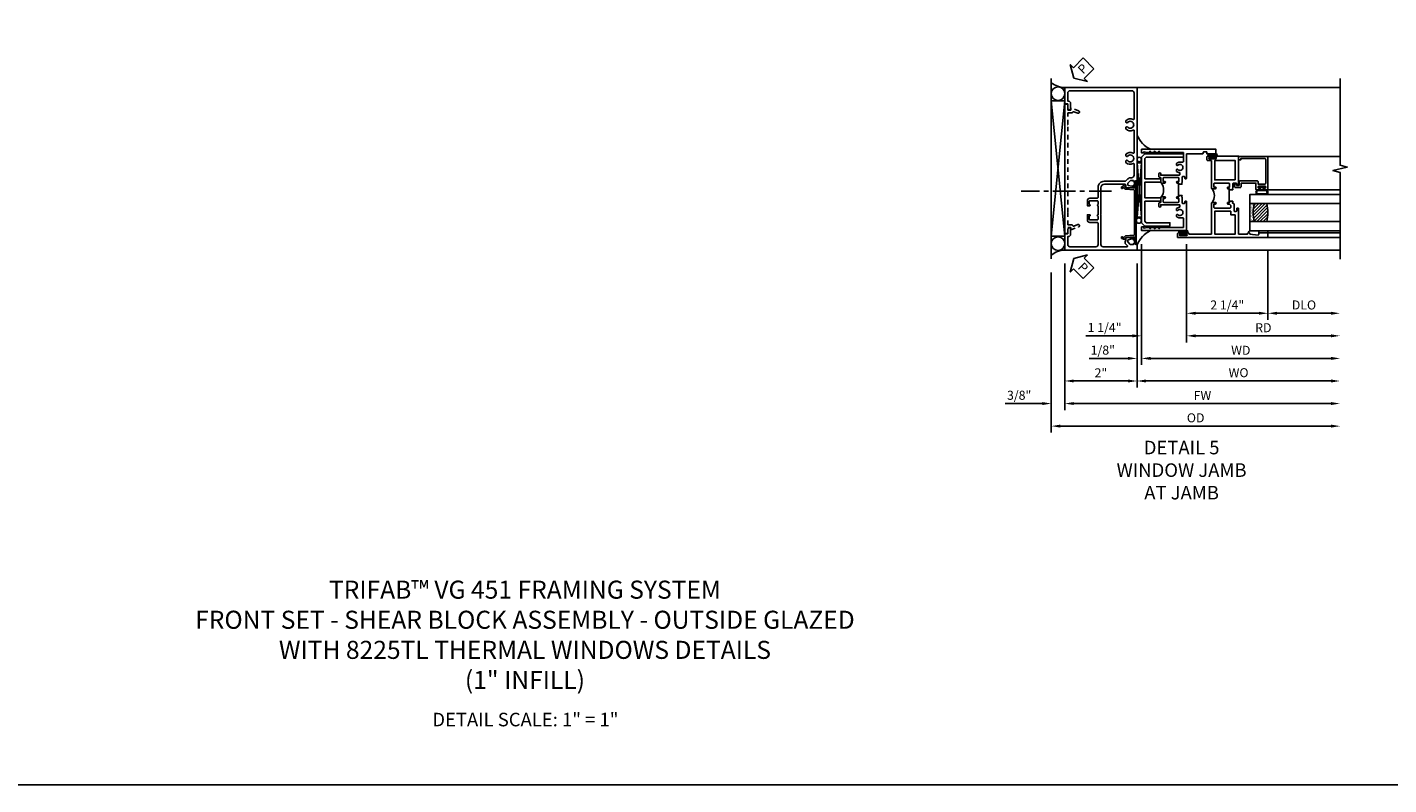
# Model space of a CAD drawing. Extents: x 0 to 125, y 0 to 82.
# Drawn here: x 28 to 66, y 0 to 21 of the extents above; entities that cross this region are included whole.
import ezdxf

# ---------------------------------------------------------------- set-up
doc = ezdxf.new("R2010")
doc.units = 0
doc.header["$LTSCALE"] = 0.5
doc.header["$MEASUREMENT"] = 0
doc.linetypes.add('CENTER', pattern=[2, 1.25, -0.25, 0.25, -0.25])
doc.linetypes.add('HIDDEN', pattern=[0.375, 0.25, -0.125])
doc.layers.get('0').update_dxf_attribs({"color": 4, "linetype": 'CONTINUOUS'})
for name, color, linetype in [('CENTER', 1, 'CENTER'), ('DIME', 2, 'CONTINUOUS'), ('FORMAT', 7, 'CONTINUOUS'), ('HIDDEN', 3, 'HIDDEN'), ('TEXT', 3, 'CONTINUOUS')]:
    doc.layers.add(name, color=color, linetype=linetype)
doc.styles.get("Standard").update_dxf_attribs({"font": 'arial.ttf'})
doc.dimstyles.new('EXT_ON-OFF', dxfattribs={"dimscale": 2, "dimtxt": 0.125, "dimasz": 0.125, "dimexe": 0.09, "dimexo": 0.1875, "dimgap": 0.05, "dimtad": 3, "dimdec": 5, "dimzin": 3, "dimdsep": 46, "dimlunit": 5, "dimtxsty": 'STANDARD', "dimcen": 0, "dimse2": 1, "dimazin": 0, "dimtfac": 1, "dimtdec": 4, "dimtofl": 0, "dimtmove": 0, "dimatfit": 0, "dimfxl": 1, "dimfrac": 2, "dimtolj": 1, "dimtzin": 3, "dimarcsym": 0})
doc.dimstyles.new('EXT_ON-ON', dxfattribs={"dimscale": 2, "dimtxt": 0.125, "dimasz": 0.125, "dimexe": 0.09, "dimexo": 0.1875, "dimgap": 0.05, "dimtad": 3, "dimdec": 5, "dimzin": 3, "dimdsep": 46, "dimlunit": 5, "dimtxsty": 'STANDARD', "dimcen": 0, "dimazin": 0, "dimtfac": 1, "dimtdec": 4, "dimtofl": 0, "dimtmove": 0, "dimatfit": 0, "dimfxl": 1, "dimfrac": 2, "dimtolj": 1, "dimtzin": 3, "dimarcsym": 0})

# ---------------------------------------------------------------- blocks, each defined once
blk = doc.blocks.new('PSEAL2')
at = {"layer": 'TEXT', "color": 7}
for p, q in [((0.196, 0.338), (0, 0)), ((0.196, -0.338), (0, 0)), ((0.196, 0.21), (0.196, 0.338)), ((0.575, 0.21), (0.196, 0.21)), ((0.575, 0.21), (0.575, -0.21)), ((0.196, -0.21), (0.196, -0.338)), ((0.575, -0.21), (0.196, -0.21))]:
    blk.add_line(p, q, dxfattribs=at)
at = {"layer": 'TEXT', "color": 3}
blk.add_text('P', height=0.25, dxfattribs=at).set_placement((0.247, -0.116))
blk = doc.blocks.new('B469407')
for p, q in [((0.567, 0.189), (0.567, 0.17)), ((0.623, 0.225), (0.576, 0.203)), ((0.626, 0.174), (0.589, 0.157)), ((0.629, 0.226), (0.651, 0.226)), ((0.644, 0.17), (0.67, 0.139)), ((0.663, 0.221), (0.694, 0.184)), ((0.916, 0.113), (0.68, 0.134)), ((0.913, 0.16), (0.704, 0.179)), ((0.963, 0.356), (0.929, 0.345)), ((0.929, 0.345), (0.929, 0.175)), ((0.929, 0.098), (0.929, -1.126)), ((0.965, 0.352), (0.931, 0.34)), ((0.971, 0.347), (0.971, -1.375)), ((0.976, 0.347), (0.976, -1.375)), ((0.567, -1.217), (0.567, -1.198)), ((0.623, -1.253), (0.576, -1.231)), ((0.626, -1.202), (0.589, -1.185)), ((0.629, -1.254), (0.651, -1.254)), ((0.644, -1.198), (0.67, -1.167)), ((0.663, -1.249), (0.694, -1.212)), ((0.916, -1.141), (0.68, -1.162)), ((0.913, -1.188), (0.704, -1.207)), ((0.929, -1.373), (0.929, -1.203)), ((0.963, -1.384), (0.929, -1.373)), ((0.965, -1.38), (0.931, -1.368))]:
    blk.add_line(p, q)
for centre, radius, start, end in [((0.582, 0.189), 0.015, 115, 180), ((0.582, 0.17), 0.015, 180, 295), ((0.629, 0.211), 0.015, 90, 115), ((0.632, 0.161), 0.015, 40, 115), ((0.651, 0.211), 0.015, 40, 90), ((0.682, 0.149), 0.015, 220, 265), ((0.705, 0.194), 0.015, 220, 265), ((0.914, 0.175), 0.015, 265, 0), ((0.914, 0.098), 0.015, 360, 85), ((0.966, 0.347), 0.01, 0, 109), ((0.966, 0.347), 0.005, 0, 109), ((0.914, -1.126), 0.015, 275, 0), ((0.582, -1.198), 0.015, 65, 180), ((0.582, -1.217), 0.015, 180, 245), ((0.629, -1.239), 0.015, 245, 270), ((0.632, -1.189), 0.015, 245, 320), ((0.651, -1.239), 0.015, 270, 320), ((0.682, -1.177), 0.015, 95, 140), ((0.705, -1.222), 0.015, 95, 140), ((0.914, -1.203), 0.015, 360, 95), ((0.966, -1.375), 0.01, 251, 0), ((0.966, -1.375), 0.005, 251, 0)]:
    blk.add_arc(centre, radius, start, end)
blk = doc.blocks.new('B451VG001')
blk.add_lwpolyline([(-0.08, 0.809), (-0.08, 0.733, -0.324205), (-0.09, 0.718, 0.852963), (-0.086, 0.688), (-0.08, 0.688), (-0.08, 0.438), (-0.086, 0.438, 0.852963), (-0.09, 0.408, -0.324205), (-0.08, 0.394), (-0.08, 0.317, -0.414214), (-0.1, 0.297), (-0.305, 0.297, -0.414214), (-0.325, 0.317), (-0.325, 0.392, -0.414214), (-0.31, 0.407), (-0.31, 0.407, 1), (-0.31, 0.438), (-0.375, 0.438), (-0.375, 0.297, 0.414214), (-0.305, 0.227), (-0.1, 0.227, -0.414214), (-0.08, 0.207), (-0.08, -0.388, -0.414214), (-0.14, -0.448), (-0.86, -0.448, -0.414214), (-0.92, -0.388), (-0.92, -0.164), (-0.902, -0.164, 0.414214), (-0.84, -0.102), (-0.84, 0.086), (-0.858, 0.086, 0.414214), (-0.92, 0.024), (-0.92, -0.084), (-1, -0.084), (-1, -0.538), (1, -0.538), (1, -0.393), (0.898, -0.357), (0.898, -0.386), (0.824, -0.386, -0.19902), (0.81, -0.38), (0.742, -0.312), (0.742, -0.27, -0.352218), (0.757, -0.25), (0.86, -0.228), (0.898, -0.228), (0.898, -0.257), (0.91, -0.257, 0.414214), (0.93, -0.237), (0.93, -0.208, 0.414214), (0.91, -0.188), (0.708, -0.188, 0.414214), (0.669, -0.226), (0.692, -0.226), (0.692, -0.288), (0.669, -0.288), (0.669, -0.345, 0.198902), (0.675, -0.359), (0.73, -0.414, -0.668164), (0.716, -0.448), (0.06, -0.448, -0.414214), (0, -0.388), (0, 0.428), (-0.01, 0.438), (0, 0.448), (0, 0.678), (-0.01, 0.688), (0, 0.698), (0, 1.188, -0.414214), (0.1, 1.288), (0.666, 1.288, -0.414214), (0.692, 1.263), (0.692, 1.226), (0.669, 1.226, 0.414214), (0.708, 1.188), (0.91, 1.188, 0.414214), (0.93, 1.208), (0.93, 1.237, 0.414214), (0.91, 1.257), (0.898, 1.257), (0.898, 1.228), (0.86, 1.228), (0.757, 1.25, -0.354119), (0.742, 1.27), (0.742, 1.312), (0.808, 1.379, -0.198912), (0.826, 1.386), (0.898, 1.386), (0.898, 1.357), (1, 1.393), (1, 3.962), (-1, 3.962), (-1, 3.508), (-0.92, 3.508), (-0.92, 3.4, 0.414214), (-0.858, 3.338), (-0.84, 3.338), (-0.84, 3.526, 0.414214), (-0.902, 3.588), (-0.92, 3.588), (-0.92, 3.812, -0.414214), (-0.86, 3.872), (0.86, 3.872, -0.414214), (0.92, 3.812), (0.92, 3.094, -0.568098), (0.89, 3.077, 0.339754), (0.692, 3.045), (0.692, 3.001), (0.721, 2.984, 0.386545), (0.735, 2.987, -3.127286), (0.735, 2.876, 0.386545), (0.721, 2.879), (0.692, 2.862), (0.692, 2.818, 0.339754), (0.89, 2.786, -0.568098), (0.92, 2.769), (0.92, 2.163, -0.568098), (0.89, 2.146, 0.339754), (0.692, 2.114), (0.692, 2.07), (0.721, 2.053, 0.386545), (0.735, 2.056, -3.127286), (0.735, 1.945, 0.386545), (0.721, 1.948), (0.692, 1.931), (0.692, 1.887, 0.339754), (0.89, 1.855, -0.568098), (0.92, 1.838), (0.92, 1.536, -0.414214), (0.85, 1.466), (0.82, 1.466, 0.19902), (0.746, 1.435), (0.684, 1.374, -0.19902), (0.67, 1.368), (0.09, 1.368, 0.414214), (-0.08, 1.198), (-0.08, 0.919, -0.414214), (-0.1, 0.899), (-0.305, 0.899, 0.414214), (-0.375, 0.829), (-0.375, 0.688), (-0.31, 0.688, 1), (-0.31, 0.719), (-0.31, 0.719, -0.414214), (-0.325, 0.734), (-0.325, 0.809, -0.414214), (-0.305, 0.829), (-0.1, 0.829, -0.414214)], format="xyb", close=True)
blk = doc.blocks.new('B450126-S')
blk.add_lwpolyline([(0.674, 1.679, -0.315299), (0.655, 1.693), (0.654, 1.696, 0.415727), (0.628, 1.707), (0.516, 1.667, -0.998593), (0.492, 1.732), (0.709, 1.811), (0.709, 1.749), (0.795, 1.749), (0.795, 1.919), (0.875, 1.919), (0.875, -1.67), (0.795, -1.67), (0.795, -1.5), (0.709, -1.5), (0.709, -1.563), (0.492, -1.484, -1.000483), (0.516, -1.418), (0.628, -1.459, 0.414245), (0.654, -1.447), (0.655, -1.444, -0.315517), (0.674, -1.43), (0.795, -1.43), (0.795, -1.104), (0.805, -1.094), (0.795, -1.084), (0.795, 1.333), (0.805, 1.343), (0.795, 1.353), (0.795, 1.679), (0.674, 1.679)], format="xyb", close=True)
blk = doc.blocks.new('*D102')
at = {"layer": 'DIME', "color": 0, "lineweight": -2, "transparency": 16777216}
for p, q in [((56.563, 14.431), (56.563, 11.001)), ((58.563, 14.431), (58.563, 11.001)), ((56.813, 11.181), (58.313, 11.181))]:
    blk.add_line(p, q, dxfattribs=at)
at = {"layer": 'DIME', "color": 0, "transparency": 16777216}
for points in [[(56.813, 11.223), (56.813, 11.14), (56.563, 11.181)], [(58.313, 11.223), (58.313, 11.14), (58.563, 11.181)]]:
    blk.add_solid(points, dxfattribs=at)
at = {"layer": 'DIME', "color": 0, "transparency": 16777216, "insert": (57.563, 11.407), "char_height": 0.25, "attachment_point": 5}
blk.add_mtext('\\A1;2"', dxfattribs=at)
blk = doc.blocks.new('*D103')
at = {"layer": 'DIME', "color": 0, "lineweight": -2, "transparency": 16777216}
for p, q in [((56.563, 14.431), (56.563, 10.376)), ((56.813, 10.556), (63.938, 10.556))]:
    blk.add_line(p, q, dxfattribs=at)
at = {"layer": 'DIME', "color": 0, "transparency": 16777216}
for points in [[(56.813, 10.598), (56.813, 10.515), (56.563, 10.556)], [(63.938, 10.598), (63.938, 10.515), (64.188, 10.556)]]:
    blk.add_solid(points, dxfattribs=at)
at = {"layer": 'DIME', "color": 0, "transparency": 16777216, "insert": (60.376, 10.781), "char_height": 0.25, "attachment_point": 5}
blk.add_mtext('\\A1;FW  ', dxfattribs=at)
blk = doc.blocks.new('*D104')
at = {"layer": 'DIME', "color": 0, "lineweight": -2, "transparency": 16777216}
for p, q in [((56.188, 14.186), (56.188, 9.751)), ((56.438, 9.931), (63.938, 9.931))]:
    blk.add_line(p, q, dxfattribs=at)
at = {"layer": 'DIME', "color": 0, "transparency": 16777216}
for points in [[(56.438, 9.973), (56.438, 9.89), (56.188, 9.931)], [(63.938, 9.973), (63.938, 9.89), (64.188, 9.931)]]:
    blk.add_solid(points, dxfattribs=at)
at = {"layer": 'DIME', "color": 0, "transparency": 16777216, "insert": (60.188, 10.161), "char_height": 0.25, "attachment_point": 5}
blk.add_mtext('\\A1;OD  ', dxfattribs=at)
blk = doc.blocks.new('*D105')
at = {"layer": 'DIME', "color": 0, "lineweight": -2, "transparency": 16777216}
for p, q in [((56.563, 14.431), (56.563, 10.376)), ((56.188, 14.186), (56.188, 10.376)), ((55.938, 10.556), (54.91, 10.556)), ((56.813, 10.556), (57.063, 10.556))]:
    blk.add_line(p, q, dxfattribs=at)
at = {"layer": 'DIME', "color": 0, "transparency": 16777216}
for points in [[(55.938, 10.598), (55.938, 10.515), (56.188, 10.556)], [(56.813, 10.598), (56.813, 10.515), (56.563, 10.556)]]:
    blk.add_solid(points, dxfattribs=at)
at = {"layer": 'DIME', "color": 0, "transparency": 16777216, "insert": (55.299, 10.786), "char_height": 0.25, "attachment_point": 5}
blk.add_mtext('\\A1;3/8"', dxfattribs=at)
blk = doc.blocks.new('*D106')
at = {"layer": 'DIME', "color": 0, "lineweight": -2, "transparency": 16777216}
for p, q in [((58.563, 14.431), (58.563, 11.001)), ((58.813, 11.181), (63.938, 11.181))]:
    blk.add_line(p, q, dxfattribs=at)
at = {"layer": 'DIME', "color": 0, "transparency": 16777216}
for points in [[(58.813, 11.223), (58.813, 11.14), (58.563, 11.181)], [(63.938, 11.223), (63.938, 11.14), (64.188, 11.181)]]:
    blk.add_solid(points, dxfattribs=at)
at = {"layer": 'DIME', "color": 0, "transparency": 16777216, "insert": (61.376, 11.411), "char_height": 0.25, "attachment_point": 5}
blk.add_mtext('\\A1;WO', dxfattribs=at)
blk = doc.blocks.new('*D107')
at = {"layer": 'DIME', "color": 0, "lineweight": -2, "transparency": 16777216}
for p, q in [((58.688, 14.971), (58.688, 11.626)), ((58.563, 14.431), (58.563, 11.626)), ((58.313, 11.806), (57.238, 11.806)), ((58.938, 11.806), (59.188, 11.806))]:
    blk.add_line(p, q, dxfattribs=at)
at = {"layer": 'DIME', "color": 0, "transparency": 16777216}
for points in [[(58.313, 11.848), (58.313, 11.765), (58.563, 11.806)], [(58.938, 11.848), (58.938, 11.765), (58.688, 11.806)]]:
    blk.add_solid(points, dxfattribs=at)
at = {"layer": 'DIME', "color": 0, "transparency": 16777216, "insert": (57.616, 12.036), "char_height": 0.25, "attachment_point": 5}
blk.add_mtext('\\A1;1/8"', dxfattribs=at)
blk = doc.blocks.new('*D108')
at = {"layer": 'DIME', "color": 0, "lineweight": -2, "transparency": 16777216}
for p, q in [((58.688, 14.971), (58.688, 11.626)), ((58.938, 11.806), (63.938, 11.806))]:
    blk.add_line(p, q, dxfattribs=at)
at = {"layer": 'DIME', "color": 0, "transparency": 16777216}
for points in [[(58.938, 11.848), (58.938, 11.765), (58.688, 11.806)], [(63.938, 11.848), (63.938, 11.765), (64.188, 11.806)]]:
    blk.add_solid(points, dxfattribs=at)
at = {"layer": 'DIME', "color": 0, "transparency": 16777216, "insert": (61.438, 12.031), "char_height": 0.25, "attachment_point": 5}
blk.add_mtext('\\A1;WD', dxfattribs=at)
blk = doc.blocks.new('*D109')
at = {"layer": 'DIME', "color": 0, "lineweight": -2, "transparency": 16777216}
for p, q in [((59.938, 14.971), (59.938, 12.251)), ((60.188, 12.431), (63.938, 12.431))]:
    blk.add_line(p, q, dxfattribs=at)
at = {"layer": 'DIME', "color": 0, "transparency": 16777216}
for points in [[(60.188, 12.473), (60.188, 12.39), (59.938, 12.431)], [(63.938, 12.473), (63.938, 12.39), (64.188, 12.431)]]:
    blk.add_solid(points, dxfattribs=at)
at = {"layer": 'DIME', "color": 0, "transparency": 16777216, "insert": (62.063, 12.656), "char_height": 0.25, "attachment_point": 5}
blk.add_mtext('\\A1;RD', dxfattribs=at)
blk = doc.blocks.new('*D110')
at = {"layer": 'DIME', "color": 0, "lineweight": -2, "transparency": 16777216}
for p, q in [((62.188, 14.784), (62.188, 12.876)), ((62.438, 13.056), (63.938, 13.056))]:
    blk.add_line(p, q, dxfattribs=at)
at = {"layer": 'DIME', "color": 0, "transparency": 16777216}
for points in [[(62.438, 13.098), (62.438, 13.015), (62.188, 13.056)], [(63.938, 13.098), (63.938, 13.015), (64.188, 13.056)]]:
    blk.add_solid(points, dxfattribs=at)
at = {"layer": 'DIME', "color": 0, "transparency": 16777216, "insert": (63.188, 13.286), "char_height": 0.25, "attachment_point": 5}
blk.add_mtext('\\A1;DLO', dxfattribs=at)
blk = doc.blocks.new('*D111')
at = {"layer": 'DIME', "color": 0, "lineweight": -2, "transparency": 16777216}
for p, q in [((59.938, 14.971), (59.938, 12.876)), ((62.188, 14.784), (62.188, 12.876)), ((60.188, 13.056), (61.938, 13.056))]:
    blk.add_line(p, q, dxfattribs=at)
at = {"layer": 'DIME', "color": 0, "transparency": 16777216}
for points in [[(60.188, 13.098), (60.188, 13.015), (59.938, 13.056)], [(61.938, 13.098), (61.938, 13.015), (62.188, 13.056)]]:
    blk.add_solid(points, dxfattribs=at)
at = {"layer": 'DIME', "color": 0, "transparency": 16777216, "insert": (61.063, 13.286), "char_height": 0.25, "attachment_point": 5}
blk.add_mtext('\\A1;2 1/4"', dxfattribs=at)
blk = doc.blocks.new('*D112')
at = {"layer": 'DIME', "color": 0, "lineweight": -2, "transparency": 16777216}
for p, q in [((58.688, 14.971), (58.688, 12.251)), ((59.938, 14.971), (59.938, 12.251)), ((58.438, 12.431), (57.142, 12.431)), ((60.188, 12.431), (60.438, 12.431))]:
    blk.add_line(p, q, dxfattribs=at)
at = {"layer": 'DIME', "color": 0, "transparency": 16777216}
for points in [[(58.438, 12.473), (58.438, 12.39), (58.688, 12.431)], [(60.188, 12.473), (60.188, 12.39), (59.938, 12.431)]]:
    blk.add_solid(points, dxfattribs=at)
at = {"layer": 'DIME', "color": 0, "transparency": 16777216, "insert": (57.665, 12.661), "char_height": 0.25, "attachment_point": 5}
blk.add_mtext('\\A1;1 1/4"', dxfattribs=at)
blk = doc.blocks.new('B027874')
h = blk.add_hatch()
h.set_pattern_fill('ANSI31', color=256, scale=0.08, style=0)
h.set_pattern_definition([(45, (-2.208298, 1.612679), (-0.007071068, 0.007071068), [])])
h.paths.add_polyline_path([(-0.043, 0), (-0.028, 0.015), (-0.028, 0.03), (-0.072, 0.03, 0.029608), (-0.076, 0.037), (-0.076, 0.1, 0.8), (-0.139, 0.1), (-0.139, -0.1, 0.8), (-0.076, -0.1), (-0.076, -0.037, 0.029608), (-0.072, -0.03), (-0.028, -0.03), (-0.028, -0.015)])
h.paths.add_polyline_path([(-0.083, -0.1, -0.742268), (-0.132, -0.1), (-0.132, 0.1, -0.742268), (-0.083, 0.1)], flags=16)
h.paths.add_polyline_path([(-0.092, -0.021, -1), (-0.101, -0.021, -1)], flags=0)
h.paths.add_polyline_path([(-0.094, 0.028, -1), (-0.089, 0.028, -1)], flags=0)
h.paths.add_polyline_path([(-0.094, -0.043, -1), (-0.098, -0.043, -1)], flags=0)
h.paths.add_polyline_path([(-0.119, 0.002, -1), (-0.112, 0.002, -1)], flags=0)
h.paths.add_polyline_path([(-0.095, -0.057, -1), (-0.104, -0.057, -1)], flags=0)
h.paths.add_polyline_path([(-0.098, 0.055, -1), (-0.089, 0.055, -1)], flags=0)
h.paths.add_polyline_path([(-0.088, -0.061, -1), (-0.092, -0.061, -1)], flags=0)
h.paths.add_polyline_path([(-0.126, 0.025, -1), (-0.117, 0.025, -1)], flags=0)
h.paths.add_polyline_path([(-0.124, -0.036, -1), (-0.129, -0.036, -1)], flags=0)
h.paths.add_polyline_path([(-0.12, 0.046, -1), (-0.116, 0.046, -1)], flags=0)
h.paths.add_polyline_path([(-0.097, 0.067, -1), (-0.093, 0.067, -1)], flags=0)
h.paths.add_polyline_path([(-0.115, -0.066, -1), (-0.122, -0.066, -1)], flags=0)
h.paths.add_polyline_path([(-0.097, -0.082, -1), (-0.102, -0.082, -1)], flags=0)
h.paths.add_polyline_path([(-0.1, 0.081, -1), (-0.091, 0.081, -1)], flags=0)
h.paths.add_polyline_path([(-0.119, 0.065, -0.486829), (-0.122, 0.067, -0.664322), (-0.118, 0.068, -0.486829), (-0.116, 0.066, -0.664322)], flags=0)
h.paths.add_polyline_path([(-0.094, -0.103, -1), (-0.103, -0.103, -1)], flags=0)
h.paths.add_polyline_path([(-0.122, -0.089, -1), (-0.128, -0.089, -1)], flags=0)
h.paths.add_polyline_path([(-0.105, 0.103, -1), (-0.098, 0.103, -1)], flags=0)
h.paths.add_polyline_path([(-0.126, -0.099, -1), (-0.13, -0.099, -1)], flags=0)
h = blk.add_hatch()
h.set_pattern_fill('ANSI31', color=256, scale=0.25, angle=90, style=0)
h.set_pattern_definition([(135, (-10.943272, -7.362555), (-0.02209709, -0.02209709), [])])
h.paths.add_polyline_path([(0, 0.094), (-0.028, 0.094), (-0.028, 0.03), (-0.028, 0.015), (-0.043, 0), (-0.028, -0.015), (-0.028, -0.03), (-0.028, -0.094), (0, -0.094)])
for p, q in [((-0.139, 0.1), (-0.139, -0.1)), ((-0.128, 0.009), (-0.128, 0.009)), ((-0.123, 0.085), (-0.123, 0.085)), ((-0.118, 0.083), (-0.118, 0.083)), ((-0.116, 0.113), (-0.116, 0.113)), ((-0.101, 0.037), (-0.101, 0.037)), ((-0.096, 0.073), (-0.096, 0.073)), ((-0.091, 0.098), (-0.091, 0.098)), ((-0.028, 0.03), (-0.072, 0.03)), ((-0.128, -0.022), (-0.128, -0.022)), ((-0.128, -0.054), (-0.128, -0.054)), ((-0.123, -0.066), (-0.123, -0.066)), ((-0.12, -0.056), (-0.12, -0.056)), ((-0.12, -0.108), (-0.12, -0.108)), ((-0.094, -0.068), (-0.094, -0.068)), ((-0.092, -0.082), (-0.092, -0.082)), ((-0.089, -0.006), (-0.089, -0.006)), ((-0.072, -0.03), (-0.028, -0.03))]:
    blk.add_line(p, q)
blk.add_lwpolyline([(-0.076, 0.037), (-0.076, 0.1, 0.8), (-0.139, 0.1), (-0.139, -0.1, 0.8), (-0.076, -0.1), (-0.076, -0.037)], format="xyb")
blk.add_lwpolyline([(-0.083, -0.1), (-0.083, 0.1, 0.742268), (-0.132, 0.1), (-0.132, -0.1, 0.742268)], format="xyb", close=True)
blk.add_lwpolyline([(-0.028, -0.094), (-0.028, -0.03), (-0.028, -0.015), (-0.043, 0), (-0.028, 0.015), (-0.028, 0.03), (-0.028, 0.094), (0, 0.094), (0, -0.094)], close=True)
for centre, radius in [((-0.122, 0.025), 0.0045), ((-0.12, 0.067), 0.00225), ((-0.118, 0.066), 0.00225), ((-0.118, 0.046), 0.00225), ((-0.115, 0.002), 0.00337), ((-0.102, 0.103), 0.00337), ((-0.095, 0.081), 0.0045), ((-0.093, 0.055), 0.0045), ((-0.095, 0.067), 0.00225), ((-0.091, 0.028), 0.00225), ((-0.128, -0.099), 0.00225), ((-0.126, -0.036), 0.00225), ((-0.125, -0.089), 0.00337), ((-0.118, -0.066), 0.00337), ((-0.1, -0.057), 0.0045), ((-0.099, -0.103), 0.0045), ((-0.099, -0.082), 0.00225), ((-0.096, -0.021), 0.0045), ((-0.096, -0.043), 0.00225), ((-0.09, -0.061), 0.00225)]:
    blk.add_circle(centre, radius)
for start, end in [(26.3878, 33.1715), (326.8285, 333.6122)]:
    blk.add_arc((-0.132, 0), 0.0675, start, end)
blk = doc.blocks.new('B224131')
for points in [[(0.969, 1.125), (0.969, 1.035), (0.969, 1.035), (0.937, 1.035), (0.937, 0.997, -1), (0.887, 0.997), (0.887, 1.035), (0.801, 1.035, 0.414214), (0.781, 1.015), (0.781, 0.617, 0.414214), (0.801, 0.597), (0.887, 0.597), (0.887, 0.635, -1), (0.937, 0.635), (0.937, 0.552, -0.414214), (0.918, 0.532), (0.781, 0.532), (0.781, 0.503, -0.414214), (0.761, 0.483), (0.678, 0.483, -1), (0.678, 0.533), (0.716, 0.533), (0.716, 1.043, 0.414214), (0.696, 1.063), (0.664, 1.063, 0.379055), (0.644, 1.045, -0.145843), (0.611, 0.969), (0.571, 0.969, -0.673324), (0.558, 1.003, 2.463527), (0.442, 1.003, -0.673324), (0.429, 0.969), (0.389, 0.969, -0.177014), (0.355, 1.063), (0.355, 1.14, 0.414214), (0.335, 1.16), (0.09, 1.16), (0.09, 0.159), (0.065, 0.065), (0.1, 0.065), (0.1, 0), (0, 0), (0, 2.063), (0.125, 2.063), (0.125, 1.813), (0.085, 1.813, 0.414214), (0.065, 1.793), (0.065, 1.73, 0.414214), (0.085, 1.71), (0.105, 1.71, -0.414214), (0.125, 1.69), (0.125, 1.25), (0.803, 1.25, -0.414214), (0.813, 1.24), (0.813, 1.21, -0.414214), (0.803, 1.2), (0.77, 1.2, 0.414214), (0.75, 1.18), (0.75, 1.145, 0.414214), (0.77, 1.125), (0.923, 1.125), (0.937, 1.11), (0.953, 1.125)], [(1.281, 1.125), (1.298, 1.125), (1.312, 1.11), (1.328, 1.125), (1.48, 1.125, 0.414214), (1.5, 1.145), (1.5, 1.18, 0.414214), (1.48, 1.2), (1.448, 1.2, -0.414214), (1.438, 1.21), (1.438, 1.24, -0.414214), (1.448, 1.25), (2.25, 1.25), (2.25, 0), (2.15, 0), (2.15, 0.065), (2.185, 0.065), (2.16, 0.159), (2.16, 1.16), (1.915, 1.16, 0.414214), (1.895, 1.14), (1.895, 1.063, -0.177014), (1.861, 0.969), (1.821, 0.969, -0.673324), (1.808, 1.003, 2.463527), (1.692, 1.003, -0.673324), (1.679, 0.969), (1.639, 0.969, -0.145843), (1.606, 1.045, 0.379055), (1.586, 1.063), (1.554, 1.063, 0.414214), (1.534, 1.043), (1.534, 0.533), (1.572, 0.533, -1), (1.572, 0.483), (1.489, 0.483, -0.414214), (1.469, 0.503), (1.469, 0.532), (1.333, 0.532, -0.414214), (1.312, 0.552), (1.312, 0.635, -1), (1.363, 0.635), (1.363, 0.597), (1.449, 0.597, 0.414214), (1.469, 0.617), (1.469, 1.015, 0.414214), (1.449, 1.035), (1.363, 1.035), (1.363, 0.997, -1), (1.312, 0.997), (1.312, 1.035), (1.281, 1.035)]]:
    blk.add_lwpolyline(points, format="xyb", close=True)
blk.add_lwpolyline([(0.969, 1.035), (0.969, 1.02), (1.281, 1.02), (1.281, 1.035)])
blk.add_lwpolyline([(1.312, 0.552, 0.32), (0.937, 0.552)], format="xyb")
blk = doc.blocks.new('B225125')
for points in [[(-1.438, -0.468), (-1.438, -0.378), (-1.438, -0.378), (-1.469, -0.378), (-1.469, -0.34, 1), (-1.519, -0.34), (-1.519, -0.375), (-1.554, -0.41), (-1.605, -0.41, -0.414214), (-1.625, -0.39), (-1.625, 0.04, -0.414214), (-1.605, 0.06), (-1.519, 0.06), (-1.519, 0.022, 1), (-1.469, 0.022), (-1.469, 0.105, 0.414214), (-1.489, 0.125), (-2.348, 0.125), (-2.348, 0.749), (-2.333, 0.749, 0.414214), (-2.313, 0.769), (-2.313, 0.827, 1), (-2.345, 0.827), (-2.345, 0.821, -1), (-2.389, 0.821), (-2.389, 0.99, -1), (-2.345, 0.99), (-2.345, 0.984, 1), (-2.313, 0.984), (-2.313, 1.042, 0.414214), (-2.333, 1.062), (-2.438, 1.062), (-2.438, -1.438), (-2.313, -1.438), (-2.313, -1.188), (-2.353, -1.188, -0.446679), (-2.373, -1.165), (-2.348, -0.938), (-2.333, -0.938, 0.414214), (-2.313, -0.918), (-2.313, -0.895, 0.414214), (-2.333, -0.875), (-2.348, -0.875), (-2.348, -0.625), (-1.635, -0.625, 0.414214), (-1.625, -0.615), (-1.625, -0.585, 0.414214), (-1.635, -0.575), (-1.702, -0.575, -0.414214), (-1.722, -0.555), (-1.722, -0.52, -0.414214), (-1.702, -0.5), (-1.516, -0.5), (-1.469, -0.453), (-1.454, -0.468)], [(-1.125, -0.468), (-1.109, -0.468), (-1.094, -0.453), (-1.079, -0.468), (-0.958, -0.468, -0.414214), (-0.938, -0.488), (-0.938, -0.555, -0.414214), (-0.958, -0.575), (-0.99, -0.575, 0.414214), (-1, -0.585), (-1, -0.615, 0.414214), (-0.99, -0.625), (-0.188, -0.625), (-0.188, 0.015, 1), (-0.22, 0.015), (-0.22, 0.009, -1), (-0.264, 0.009), (-0.264, 0.178, -1), (-0.22, 0.178), (-0.22, 0.172, 1), (-0.188, 0.172), (-0.188, 0.23, 0.414214), (-0.207, 0.25), (-0.293, 0.25, 0.414214), (-0.313, 0.23), (-0.313, 0.125), (-1.074, 0.125, 0.414214), (-1.094, 0.105), (-1.094, 0.022, 1), (-1.044, 0.022), (-1.044, 0.06), (-0.958, 0.06, -0.414214), (-0.938, 0.04), (-0.938, -0.358, -0.414214), (-0.958, -0.378), (-1.044, -0.378), (-1.044, -0.34, 1), (-1.094, -0.34), (-1.094, -0.378), (-1.125, -0.378)]]:
    blk.add_lwpolyline(points, format="xyb", close=True)
for points in [[(-1.812, -0.535), (-1.812, -0.41), (-1.715, -0.41), (-1.715, 0.035), (-2.348, 0.035), (-2.348, -0.535)], [(-0.847, -0.535), (-0.847, 0.035), (-0.313, 0.035), (-0.313, -0.535)]]:
    blk.add_lwpolyline(points, close=True)
blk.add_lwpolyline([(-1.094, 0.105, -0.3198), (-1.469, 0.105)], format="xyb")
blk.add_lwpolyline([(-1.125, -0.378), (-1.125, -0.363), (-1.438, -0.363), (-1.438, -0.378)])
blk = doc.blocks.new('B127074')
for p, q in [((-0.23, -0.118), (-0.23, 0.117)), ((-0.21, -0.117), (-0.21, 0.117)), ((-0.12, -0.117), (-0.12, 0.117)), ((-0.1, -0.117), (-0.1, 0.117)), ((-0.051, 0.035), (-0.1, 0.035)), ((-0.051, 0.078), (-0.051, 0.035)), ((-0.021, -0.078), (-0.021, 0.078)), ((-0.1, -0.035), (-0.051, -0.035)), ((-0.051, -0.035), (-0.051, -0.078))]:
    blk.add_line(p, q)
for centre, radius, start, end in [((-0.165, 0.099), 0.0675, 15.2882, 164.7118), ((-0.165, 0.099), 0.0485, 21.82, 158.18), ((-0.036, 0.078), 0.015, 0, 180), ((-0.165, -0.099), 0.0675, 195.7196, 344.6722), ((-0.165, -0.099), 0.0485, 201.82, 338.18), ((-0.036, -0.078), 0.015, 180, 0)]:
    blk.add_arc(centre, radius, start, end)
blk = doc.blocks.new('B224063')
blk.add_lwpolyline([(-0.87, 0.752, 0.414214), (-0.885, 0.737), (-0.885, 0.725, -0.414214), (-0.9, 0.71), (-0.92, 0.71, -0.414214), (-0.935, 0.725), (-0.935, 0.797, -0.414214), (-0.92, 0.812), (-0.007, 0.812), (-0.007, 0), (-0.105, 0), (-0.105, 0.062), (-0.067, 0.062), (-0.067, 0.722, 0.414214), (-0.097, 0.752), (-0.745, 0.752, 0.414214), (-0.775, 0.722), (-0.775, 0.542), (-0.717, 0.542, -0.414214), (-0.687, 0.512), (-0.687, 0.045, -0.414214), (-0.717, 0.015), (-0.812, 0.015), (-0.812, -0.055), (-0.782, -0.055, -0.414214), (-0.767, -0.07), (-0.767, -0.1, -0.414214), (-0.782, -0.115), (-0.842, -0.115, -0.414214), (-0.872, -0.085), (-0.872, 0.045, -0.414214), (-0.842, 0.075), (-0.747, 0.075), (-0.747, 0.482), (-0.92, 0.482, -0.414214), (-0.935, 0.497), (-0.935, 0.57, -0.414214), (-0.92, 0.585), (-0.9, 0.585, -0.414214), (-0.885, 0.57), (-0.885, 0.557, 0.414214), (-0.87, 0.542), (-0.85, 0.542, 0.414214), (-0.835, 0.557), (-0.835, 0.737, 0.414214), (-0.85, 0.752)], format="xyb", close=True)
blk = doc.blocks.new('B127186-7282')
blk.add_lwpolyline([(0, 0), (0, -0.25), (0.06, -0.25), (0.06, 0)], close=True)
blk.add_arc((0, -0.478), 0.0642, 270.4193, 340.2601)
blk = doc.blocks.new('GT-GLASS-1IN-7282')
h = blk.add_hatch()
h.set_pattern_fill('ANSI31', color=256, scale=0.5, style=0)
h.set_pattern_definition([(45, (-1.594896, -0.47501), (-0.0441942, 0.0441942), [])])
h.paths.add_polyline_path([(0.81, -0.03, 0.12), (0.31, -0.03), (0.31, -0.38, 0.12), (0.81, -0.38)])
h = blk.add_hatch()
h.set_pattern_fill('AR-SAND', color=256, scale=0.03, style=0)
h.set_pattern_definition([(37.5, (-8.435115, -10.989657), (-0.0018898, 0.05780471), [0, -0.0456, 0, -0.051, 0, -0.04875]), (7.5, (-8.435115, -10.98966), (0.0530933, 0.0846644), [0, -0.0246, 0, -0.0411, 0, -0.01575]), (327.5, (-8.472015, -10.989657), (0.09342426, 0.00016977), [0, -0.015, 0, -0.054, 0, -0.0705]), (317.5, (-8.472015, -10.98966), (0.0901838, 0.02633027), [0, -0.0075, 0, -0.0354, 0, -0.0405])])
edge = h.paths.add_edge_path()
edge.add_line((0.81, -0.38), (0.81, -0.5))
edge.add_line((0.81, -0.5), (0.31, -0.5))
edge.add_line((0.31, -0.5), (0.31, -0.38))
edge.add_arc((0.56, 0.647), 1.057, 256.3145, 283.6855)
for points in [[(0.31, 2), (0.31, -0.5), (0.06, -0.5), (0.06, 2)], [(1.06, 2.005), (1.06, -0.5), (0.81, -0.5), (0.81, 2)]]:
    blk.add_lwpolyline(points)
for points in [[(0.31, -0.38), (0.31, -0.03, -0.12), (0.81, -0.03), (0.81, -0.38, -0.12)], [(0.81, -0.38), (0.81, -0.5), (0.31, -0.5), (0.31, -0.38, 0.12)]]:
    blk.add_lwpolyline(points, format="xyb", close=True)
blk = doc.blocks.new('B229175')
h = blk.add_hatch()
h.set_pattern_fill('ANSI37', color=256, scale=0.1, style=0)
h.set_pattern_definition([(45, (-2.727382, -6.92049), (-0.008838835, 0.008838835), []), (135, (-2.727382, -6.92049), (-0.008838835, -0.008838835), [])])
h.paths.add_polyline_path([(2.125, 0.567), (2.125, 0.523), (2.169, 0.479, 1), (2.191, 0.501)])
h.paths.add_polyline_path([(2.125, 0.442), (2.125, 0.398), (2.169, 0.354, 1), (2.191, 0.376)])
h.paths.add_polyline_path([(2.125, 0.317), (2.125, 0.273), (2.169, 0.229, 1), (2.191, 0.251)])
h.paths.add_polyline_path([(0.125, 0.273), (0.125, 0.317), (0.059, 0.251, 1), (0.081, 0.229)])
h.paths.add_polyline_path([(0.125, 0.398), (0.125, 0.442), (0.059, 0.376, 1), (0.081, 0.354)])
h.paths.add_polyline_path([(0.125, 0.523), (0.125, 0.567), (0.059, 0.501, 1), (0.081, 0.479)])
blk.add_lwpolyline([(2.031, 1.16), (2.031, 0.133), (1.992, 0.094), (1.437, 0.094), (1.437, 0.532), (1.344, 0.532), (1.344, 0.094), (0.906, 0.094), (0.906, 0.532), (0.812, 0.532), (0.812, 0.094), (0.258, 0.094), (0.219, 0.133), (0.219, 0.785), (0.125, 0.785), (0.125, 0.094), (0.219, 0), (2.031, 0), (2.125, 0.094), (2.125, 1.16)], close=True)
for points in [[(0.125, 0.567), (0.059, 0.501, 1), (0.081, 0.479), (0.125, 0.523)], [(0.125, 0.442), (0.059, 0.376, 1), (0.081, 0.354), (0.125, 0.398)], [(2.125, 0.567), (2.191, 0.501, -1), (2.169, 0.479), (2.125, 0.523)], [(2.125, 0.442), (2.191, 0.376, -1), (2.169, 0.354), (2.125, 0.398)], [(0.125, 0.317), (0.059, 0.251, 1), (0.081, 0.229), (0.125, 0.273)], [(2.125, 0.317), (2.191, 0.251, -1), (2.169, 0.229), (2.125, 0.273)]]:
    blk.add_lwpolyline(points, format="xyb")

msp = doc.modelspace()

# ---------------------------------------------------------------- linework, layer by layer
for p, q in [((56.188483, 19.560847), (56.188483, 14.560847)), ((58.563483, 19.30646), (64.187985, 19.30646)), ((56.188483, 15.190345), (56.562983, 18.942591)), ((56.563483, 15.190345), (56.188483, 18.942591)), ((56.188483, 18.942591), (56.562983, 18.942591)), ((56.563483, 15.190345), (56.563483, 18.942591)), ((62.187983, 17.401623), (64.187979, 17.401623)), ((58.687983, 17.221121), (58.562983, 15.721118)), ((58.562983, 17.221118), (58.687983, 15.721121)), ((58.562983, 16.704332), (58.539483, 15.721118)), ((58.562983, 15.721118), (58.539483, 16.704332)), ((62.172983, 16.47375), (64.187657, 16.4735)), ((56.188483, 15.190345), (56.562983, 15.190345)), ((62.187983, 15.283623), (64.187983, 15.283623)), ((62.187983, 15.158623), (64.187983, 15.158623)), ((58.563483, 14.80646), (64.18799, 14.806471))]:
    msp.add_line(p, q)
msp.add_lwpolyline([(64.187991, 14.555938), (64.187979, 16.956189), (63.987999, 17.006209), (64.387979, 17.106189), (64.187979, 17.156189), (64.187986, 19.55646)])
for points in [[(58.562983, 17.221118), (58.687983, 17.221121), (58.687983, 15.721121), (58.562983, 15.721118)], [(58.562983, 15.721118), (58.562983, 16.704332), (58.539483, 16.704332), (58.539483, 15.721118)]]:
    msp.add_lwpolyline(points, close=True)
for centre, radius in [((56.375983, 19.139354), 0.187599), ((58.625167, 17.314118), 0.062185), ((58.613733, 15.623245), 0.07425), ((56.375983, 14.985213), 0.187599)]:
    msp.add_circle(centre, radius)
for centre, radius, start, end in [((56.593182, 19.983052), 0.677244, 233.30413, 267.4866181), ((59.296648, 18.310592), 0.799437, 203.4939257, 243.3430669), ((59.296648, 14.631655), 0.799437, 116.6569331, 156.5060743), ((56.567697, 14.227246), 0.579229, 90.4168137, 130.8959057)]:
    msp.add_arc(centre, radius, start, end)
at = {"layer": 'CENTER'}
msp.add_line((57.858221, 16.439453), (55.358221, 16.439453), dxfattribs=at)
at = {"layer": 'FORMAT'}
msp.add_lwpolyline([(124.96876, 0), (0, 0), (0, 81.659751)], dxfattribs=at)

# ---------------------------------------------------------------- block references
for name, p in [('B451VG001', (57.563483, 15.34446)), ('B469407', (57.563483, 16.358569))]:
    msp.add_blockref(name, p)
for name, p, rotation in [('B224131', (58.687983, 17.596123), 270), ('B225125', (60.750483, 17.596123), 90), ('B027874', (60.656983, 17.332623), 270), ('B027874', (59.844483, 15.207623), 270)]:
    msp.add_blockref(name, p, dxfattribs=dict(rotation=rotation))
at = {"xscale": -1, "rotation": 270}
for name, p in [('B229175', (58.687983, 15.346123)), ('B224063', (61.375483, 17.408623)), ('GT-GLASS-1IN-7282', (62.187983, 15.283623)), ('B127074', (62.022983, 16.57375)), ('B127186-7282', (62.187983, 15.283623))]:
    msp.add_blockref(name, p, dxfattribs=at)
at = {"layer": 'HIDDEN', "xscale": -1}
msp.add_blockref('B450126-S', (57.438408, 16.930959), dxfattribs=at)
at = {"layer": 'TEXT'}
for p, rotation in [((56.813443, 19.57046), 45), ((56.813443, 14.57046), 315)]:
    msp.add_blockref('PSEAL2', p, dxfattribs=dict(at, rotation=rotation))

# ---------------------------------------------------------------- texts
at = {"color": 2, "attachment_point": 2}
for s, insert, char_height, width in [('TRIFAB™ VG 451 FRAMING SYSTEM\\PFRONT SET - SHEAR BLOCK ASSEMBLY - OUTSIDE GLAZED\\PWITH 8225TL THERMAL WINDOWS DETAILS\\P(1" INFILL)', (41.608377, 5.652411), 0.5, 23.1875), ('DETAIL SCALE: 1" = 1"', (41.621406, 1.992938), 0.375, 9.6875)]:
    msp.add_mtext(s, dxfattribs=dict(at, insert=insert, char_height=char_height, width=width))
at = {"layer": 'TEXT', "insert": (59.798409, 9.52547), "char_height": 0.375, "width": 5.68196554, "attachment_point": 2}
msp.add_mtext('DETAIL 5 \\PWINDOW JAMB\\PAT JAMB\\P ', dxfattribs=at)

# ---------------------------------------------------------------- dimensions: what is measured, and where the dimension line sits
at = {"layer": 'DIME'}
for base, p1, p2, picture, middle in [((59.937983, 12.43146), (58.687983, 15.346123), (59.937983, 15.346123), '*D112', (57.664808, 12.43146)), ((58.563483, 11.80646), (58.687983, 15.346123), (58.563483, 14.80646), '*D107', (57.615879, 11.80646)), ((62.187983, 13.05646), (59.937983, 15.346123), (62.187983, 15.158623), '*D111', (61.062983, 13.05646))]:
    dim = msp.add_linear_dim(base=base, p1=p1, p2=p2, angle=180, dimstyle='EXT_ON-ON', override={"dimpost": '"'}, dxfattribs=at)
    dim.commit()
    dim.dimension.update_dxf_attribs({"geometry": picture, "text_midpoint": middle, "dimtype": 160})
for base, p1, text, picture, middle in [((64.187663, 11.80646), (58.687983, 15.346123), 'WD', '*D108', (61.437823, 12.03146)), ((64.187663, 12.43146), (59.937983, 15.346123), 'RD', '*D109', (62.062823, 12.65646)), ((64.187663, 13.05646), (62.187983, 15.158623), 'DLO', '*D110', (63.187823, 13.285808)), ((64.187663, 11.18146), (58.563483, 14.80646), 'WO', '*D106', (61.375573, 11.410808))]:
    dim = msp.add_linear_dim(base=base, p1=p1, p2=(64.187663, 14.555938), angle=180, text=text, dimstyle='EXT_ON-OFF', override={"dimpost": '"'}, dxfattribs=at)
    dim.commit()
    dim.dimension.update_dxf_attribs({"geometry": picture, "text_midpoint": middle})
for base, p2, picture, middle in [((56.188483, 10.55646), (56.188483, 14.560847), '*D105', (55.29926, 10.785808)), ((58.563483, 11.18146), (58.563483, 14.80646), '*D102', (57.563483, 11.406971))]:
    dim = msp.add_linear_dim(base=base, p1=(56.563483, 14.80646), p2=p2, dimstyle='EXT_ON-ON', override={"dimpost": '"'}, dxfattribs=at)
    dim.commit()
    dim.dimension.update_dxf_attribs({"geometry": picture, "text_midpoint": middle})
for base, p1, text, picture, middle in [((64.187663, 10.55646), (56.563483, 14.80646), 'FW  ', '*D103', (60.375573, 10.78146)), ((64.187663, 9.93146), (56.188483, 14.560847), 'OD  ', '*D104', (60.188073, 10.160808))]:
    dim = msp.add_linear_dim(base=base, p1=p1, p2=(64.187663, 14.555938), text=text, dimstyle='EXT_ON-OFF', override={"dimpost": '"'}, dxfattribs=at)
    dim.commit()
    dim.dimension.update_dxf_attribs({"geometry": picture, "text_midpoint": middle})

doc.saveas('drawing.dxf')
